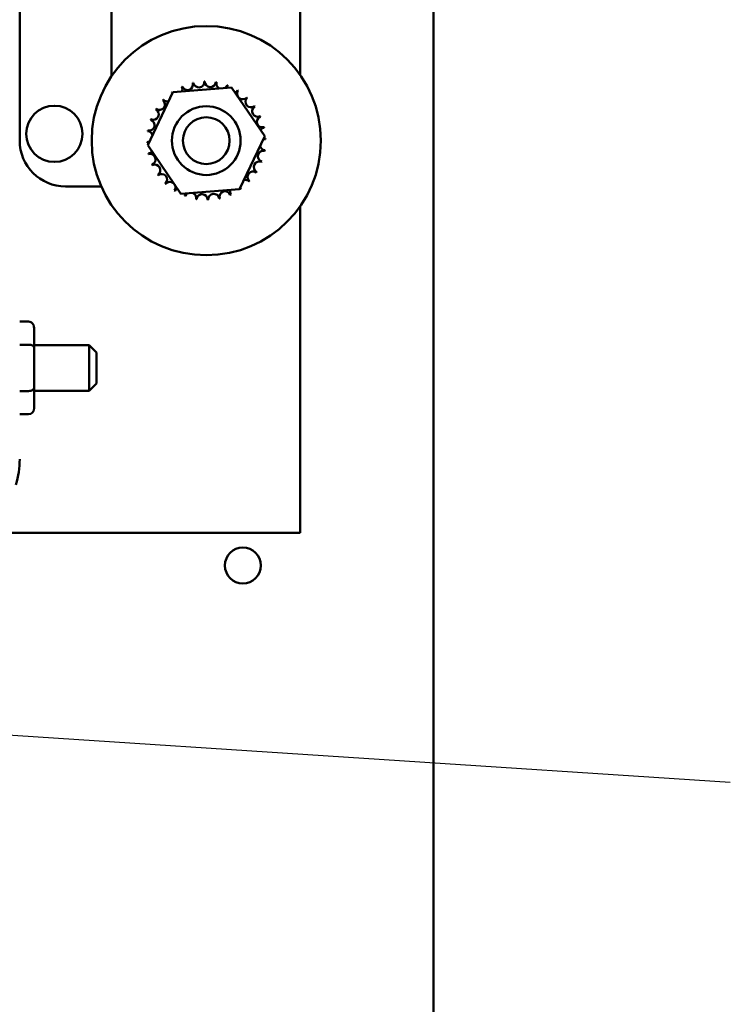
# Model space of a CAD drawing. Units: inches. Extents: x 2 to 86, y 1 to 67.
# Drawn here: x 17.6 to 20.2, y 31.3 to 34.9 of the extents above; entities that cross this region are included whole.
import ezdxf

# ---------------------------------------------------------------- set-up
doc = ezdxf.new("R2010")
doc.units = ezdxf.units.IN
doc.header["$LTSCALE"] = 4
doc.header["$MEASUREMENT"] = 0
doc.layers.add('Symbol (ANSI)', color=7, linetype='Continuous', lineweight=25)
doc.layers.add('Visible (ANSI)', color=7, linetype='Continuous', lineweight=50)
doc.styles.add('Note Text (ANSI)', font='tahoma.ttf')
doc.dimstyles.new('Default (ANSI)$7', dxfattribs={"dimscale": 4, "dimtxt": 0.12, "dimasz": 0.098425, "dimexe": 0.125, "dimexo": 0.0625, "dimgap": 0.031496, "dimtad": 0, "dimtih": 1, "dimtoh": 1, "dimrnd": 1e-08, "dimzin": 0, "dimdsep": 46, "dimtxsty": 'Note Text (ANSI)', "dimcen": 0.09, "dimdle": 0.393701, "dimclrd": 256, "dimclre": 256, "dimclrt": 256, "dimadec": 0, "dimazin": 1, "dimtfac": 1, "dimtofl": 0, "dimtmove": 0, "dimatfit": 3, "dimfxl": 1, "dimtolj": 1, "dimtzin": 4, "dimlwd": -1, "dimlwe": -1, "dimarcsym": 0})

msp = doc.modelspace()

# ---------------------------------------------------------------- linework, layer by layer
at = {"layer": 'Visible (ANSI)'}
for p, q in [((19.1346, 46.727), (19.1346, 28.3483)), ((18.6497, 34.6956), (18.6497, 37.3843)), ((17.6297, 34.4571), (17.6297, 35.2537)), ((17.9631, 35.0871), (17.9631, 34.6907)), ((18.0951, 34.4403), (18.187, 34.6331)), ((18.187, 34.6331), (18.4, 34.6499)), ((18.4, 34.6499), (18.521, 34.4739)), ((18.521, 34.4739), (18.4291, 34.281)), ((18.2161, 34.2642), (18.0951, 34.4403)), ((17.9262, 34.2904), (17.7964, 34.2904)), ((18.4291, 34.281), (18.2161, 34.2642)), ((18.6497, 33.0304), (18.6497, 34.2186)), ((17.6621, 33.799), (17.6297, 33.799)), ((17.6821, 33.7033), (17.6821, 33.7759)), ((17.6621, 33.7148), (17.6297, 33.7148)), ((17.6821, 33.7137), (17.8821, 33.7137)), ((17.6821, 33.5578), (17.6821, 33.7033)), ((17.8821, 33.5471), (17.8821, 33.7137)), ((17.9087, 33.6871), (17.8821, 33.7137)), ((17.9087, 33.6871), (17.9087, 33.5737)), ((17.6821, 33.4849), (17.6821, 33.5578)), ((17.9087, 33.5737), (17.8821, 33.5471)), ((17.6621, 33.5462), (17.6297, 33.5462)), ((17.6821, 33.5471), (17.8821, 33.5471)), ((17.6621, 33.4618), (17.6297, 33.4618)), ((17.5611, 33.0304), (18.6497, 33.0304))]:
    msp.add_line(p, q, dxfattribs=at)
for centre, radius in [((18.3081, 34.4571), 0.4167), ((17.7558, 34.4818), 0.1023), ((18.3081, 34.4571), 0.125), ((18.3081, 34.4571), 0.085), ((18.4412, 32.9118), 0.0653)]:
    msp.add_circle(centre, radius, dxfattribs=at)
for centre, radius, start, end in [((18.2396, 34.6613), 0.0201, 201.2068, 15.8552), ((18.3081, 34.4571), 0.2154, 102.6326, 103.1795), ((18.2808, 34.6708), 0.0201, 189.9568, 4.6052), ((18.3081, 34.4571), 0.2154, 91.3826, 91.9295), ((18.323, 34.672), 0.0201, 178.7068, 353.3552), ((18.3081, 34.4571), 0.2154, 80.1326, 80.6795), ((18.3646, 34.6649), 0.0201, 167.4568, 246.682), ((18.3081, 34.4571), 0.2154, 125.1326, 125.6795), ((18.1666, 34.6196), 0.0201, 25.7303, 38.3552), ((18.2011, 34.6441), 0.0201, 212.4568, 221.2502), ((18.3081, 34.4571), 0.2154, 113.8826, 114.4295), ((18.2011, 34.6441), 0.0201, 335.3028, 27.1052), ((18.3646, 34.6649), 0.0201, 302.3365, 342.1052), ((18.3081, 34.4571), 0.2154, 68.8826, 69.4295), ((18.4041, 34.6499), 0.0201, 156.2068, 183.6682), ((18.4041, 34.6499), 0.0201, 294.8275, 330.8552), ((18.4399, 34.6275), 0.0201, 144.9568, 319.6052), ((18.3081, 34.4571), 0.2154, 57.6326, 58.1795), ((18.1376, 34.5889), 0.0201, 234.9568, 49.6052), ((18.3081, 34.4571), 0.2154, 136.3826, 136.9295), ((18.1666, 34.6196), 0.0201, 223.7068, 283.2882), ((18.4706, 34.5985), 0.0201, 133.7068, 308.3552), ((18.3081, 34.4571), 0.2154, 46.3826, 46.9295), ((18.1152, 34.5531), 0.0201, 246.2068, 60.8552), ((18.3081, 34.4571), 0.2154, 147.6326, 148.1795), ((18.495, 34.5641), 0.0201, 122.4568, 297.1052), ((18.3081, 34.4571), 0.2154, 35.1326, 35.6795), ((18.1002, 34.5136), 0.0201, 257.4568, 72.1052), ((18.3081, 34.4571), 0.2154, 158.8826, 159.4295), ((18.5123, 34.5255), 0.0201, 111.2068, 285.8552), ((18.3081, 34.4571), 0.2154, 23.8826, 24.4295), ((18.3081, 34.4571), 0.2154, 170.1326, 170.6795), ((18.0931, 34.472), 0.0201, 14.4893, 83.3552), ((18.5218, 34.4844), 0.0201, 99.9568, 143.5482), ((18.3081, 34.4571), 0.2154, 12.6326, 13.1795), ((17.7964, 34.4571), 0.1667, 180, 270), ((18.0931, 34.472), 0.0201, 268.7068, 294.5292), ((18.3081, 34.4571), 0.2154, 181.3826, 181.9295), ((18.523, 34.4422), 0.0201, 88.7068, 114.5292), ((18.5218, 34.4844), 0.0201, 255.562, 274.6052), ((18.3081, 34.4571), 0.2154, 1.3826, 1.9295), ((18.0944, 34.4298), 0.0201, 75.562, 94.6052), ((18.0944, 34.4298), 0.0201, 279.9568, 323.5482), ((18.5159, 34.4005), 0.0201, 77.4568, 252.1052), ((18.523, 34.4422), 0.0201, 194.4893, 263.3552), ((18.3081, 34.4571), 0.2154, 350.1326, 350.6795), ((18.3081, 34.4571), 0.2154, 192.6326, 193.1795), ((18.1038, 34.3886), 0.0201, 291.2068, 105.8552), ((18.5009, 34.361), 0.0201, 66.2068, 240.8552), ((18.3081, 34.4571), 0.2154, 338.8826, 339.4295), ((18.3081, 34.4571), 0.2154, 203.8826, 204.4295), ((18.1211, 34.3501), 0.0201, 302.4568, 117.1052), ((18.4785, 34.3253), 0.0201, 54.9568, 229.6052), ((18.3081, 34.4571), 0.2154, 327.6326, 328.1795), ((18.3081, 34.4571), 0.2154, 215.1326, 215.6795), ((18.1455, 34.3156), 0.0201, 313.7068, 128.3552), ((18.4495, 34.2946), 0.0201, 43.7068, 103.2882), ((18.3081, 34.4571), 0.2154, 316.3826, 316.9295), ((18.3081, 34.4571), 0.2154, 226.3826, 226.9295), ((18.1763, 34.2867), 0.0201, 324.9568, 139.6052), ((18.3081, 34.4571), 0.2154, 237.6326, 238.1795), ((18.212, 34.2642), 0.0201, 114.8275, 150.8552), ((18.3765, 34.2528), 0.0201, 21.2068, 195.8552), ((18.4151, 34.2701), 0.0201, 155.3028, 207.1052), ((18.4151, 34.2701), 0.0201, 32.4568, 41.2502), ((18.4495, 34.2946), 0.0201, 205.7303, 218.3552), ((18.3081, 34.4571), 0.2154, 305.1326, 305.6795), ((18.212, 34.2642), 0.0201, 336.2068, 3.6682), ((18.3081, 34.4571), 0.2154, 248.8826, 249.4295), ((18.2515, 34.2492), 0.0201, 122.3365, 162.1052), ((18.2515, 34.2492), 0.0201, 347.4568, 66.682), ((18.3081, 34.4571), 0.2154, 260.1326, 260.6795), ((18.2931, 34.2422), 0.0201, 358.7068, 173.3552), ((18.3081, 34.4571), 0.2154, 271.3826, 271.9295), ((18.3354, 34.2434), 0.0201, 9.9568, 184.6052), ((18.3081, 34.4571), 0.2154, 282.6326, 283.1795), ((18.3081, 34.4571), 0.2154, 293.8826, 294.4295), ((17.3164, 33.2987), 0.3133, 342.7473, 0)]:
    msp.add_arc(centre, radius, start, end, dxfattribs=at)
for centre, major_axis, ratio, start_param, end_param in [((17.6621, 33.7759), (0, -0.0231), 0.866026, 1.570796, 3.141593), ((17.6621, 33.7033), (-0.02, 0), 0.578221, 3.141593, 4.712389), ((17.6621, 33.5578), (-0.02, 0), 0.576479, 1.570796, 3.141593), ((17.6621, 33.4849), (0, 0.0231), 0.866026, 3.141593, 4.712389)]:
    msp.add_ellipse(centre, major_axis=major_axis, ratio=ratio, start_param=start_param, end_param=end_param, dxfattribs=at)

# ---------------------------------------------------------------- leaders
at = {"layer": 'Symbol (ANSI)', "annotation_type": 0, "has_hookline": 1, "hookline_direction": 1, "text_width": 0.2063}
msp.add_leader([(13.0363, 32.5953), (20.2134, 32.1234)], dimstyle='Default (ANSI)$7', override={"dimtad": 0}, dxfattribs=at)

doc.saveas('drawing.dxf')
